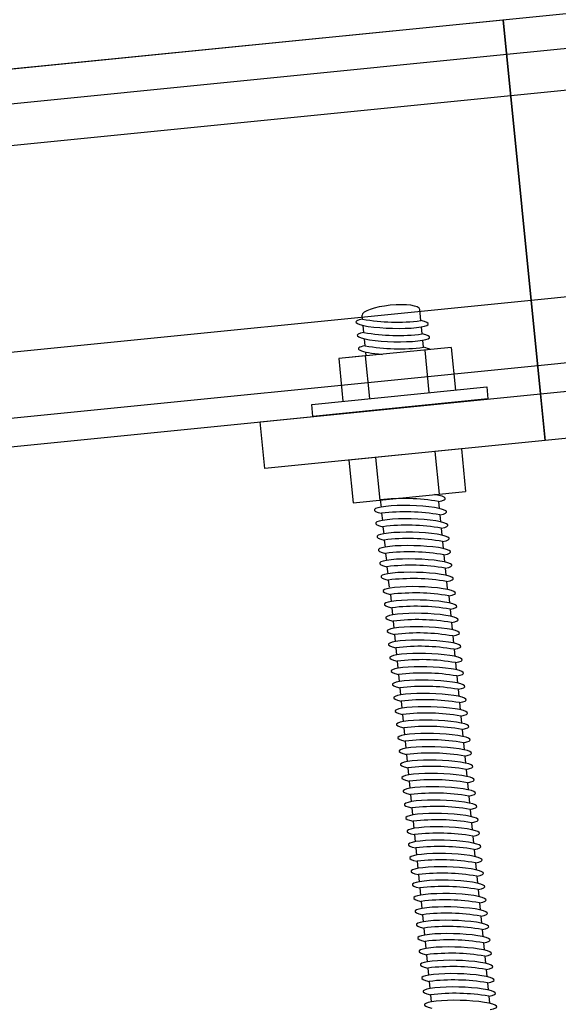
# Model space of a CAD drawing. Extents: x 4 to 72, y -56 to 57.
# Drawn here: x 18 to 18, y 29 to 29 of the extents above; entities that cross this region are included whole.
import ezdxf

# ---------------------------------------------------------------- set-up
doc = ezdxf.new("R2010")
doc.units = 0
doc.header["$LTSCALE"] = 15
doc.header["$MEASUREMENT"] = 0
doc.layers.add('ELETRODUTO DE FORCA', color=1, linetype='Continuous')

msp = doc.modelspace()

# ---------------------------------------------------------------- hatches: boundary and pattern name
h = msp.add_hatch()
h.set_pattern_fill('ANSI31', color=256, scale=0.15)
h.set_pattern_definition([(45, (0, 0), (-0.01325825214724777, 0.01325825214724777), [])])
h.paths.add_polyline_path([(15.82619491996528, 28.91701399295906), (15.70123796928397, 28.90451762195861), (15.70123796928397, 28.86431809794356), (15.84329463963127, 28.87852453340849, -0.0515883915674932)])
edge = h.paths.add_edge_path()
edge.add_line((16.00169649777467, 28.90694470634274), (16.00162125054202, 28.90769713796786))
edge.add_ellipse((16.00469163142601, 28.90795158877146), major_axis=(-0.003851280492425391, 0.0001091214014690062), ratio=0.1459496690346545, start_angle=324.78168644756704, end_angle=397.370581586106, ccw=False)
edge.add_line((16.00155447151797, 28.90836489208739), (16.00147922428531, 28.90911732371252))
edge.add_ellipse((16.00454960516931, 28.90937177451612), major_axis=(-0.003851280492425058, 0.0001091214014690019), ratio=0.1459496690346907, start_angle=324.7816864475741, end_angle=397.3705815860995, ccw=False)
edge.add_line((16.00141244526126, 28.90978507783205), (16.00133719802861, 28.91053750945717))
edge.add_ellipse((16.0044075789126, 28.91079196026078), major_axis=(-0.003851280492424575, 0.0001091214014698895), ratio=0.1459496690347036, start_angle=324.7816864476384, end_angle=397.3705815861796, ccw=False)
edge.add_line((16.00127041900456, 28.91120526357671), (16.0011951717719, 28.91195769520182))
edge.add_ellipse((16.00426555265589, 28.91221214600543), major_axis=(-0.003851280492425391, 0.0001091214014690062), ratio=0.1459496690346545, start_angle=324.78168644756704, end_angle=397.370581586106, ccw=False)
edge.add_line((16.00112839274785, 28.91262544932136), (16.00105314551519, 28.91337788094648))
edge.add_ellipse((16.00412352639918, 28.91363233175008), major_axis=(-0.00385128049242424, 0.0001091214014698851), ratio=0.1459496690347399, start_angle=324.7816864476455, end_angle=397.37058158617305, ccw=False)
edge.add_line((16.00098636649114, 28.91404563506602), (16.00091111925849, 28.91479806669114))
edge.add_ellipse((16.00398150014248, 28.91505251749474), major_axis=(-0.003851280492425391, 0.0001091214014690062), ratio=0.1459496690346545, start_angle=324.78168644756704, end_angle=397.370581586106, ccw=False)
edge.add_line((16.00084434023444, 28.91546582081067), (16.00076909300178, 28.91621825243579))
edge.add_ellipse((16.00383947388577, 28.91647270323939), major_axis=(-0.003851280492425058, 0.0001091214014690019), ratio=0.1459496690346907, start_angle=324.7816864475741, end_angle=397.3705815860995, ccw=False)
edge.add_line((16.00070231397773, 28.91688600655532), (16.00062706674507, 28.91763843818044))
edge.add_ellipse((16.00369744762907, 28.91789288898405), major_axis=(-0.00385128049242424, 0.0001091214014698851), ratio=0.1459496690347399, start_angle=324.7816864476455, end_angle=397.37058158617305, ccw=False)
edge.add_line((16.00056028772102, 28.91830619229998), (16.00048504048836, 28.9190586239251))
edge.add_ellipse((16.00355542137236, 28.9193130747287), major_axis=(-0.003851280492425391, 0.0001091214014690062), ratio=0.1459496690346545, start_angle=324.78168644756704, end_angle=397.370581586106, ccw=False)
edge.add_line((16.00041826146432, 28.91972637804463), (16.00034301423166, 28.92047880966975))
edge.add_ellipse((16.00341339511565, 28.92073326047336), major_axis=(-0.003851280492424575, 0.0001091214014698895), ratio=0.1459496690347036, start_angle=324.7816864476384, end_angle=397.3705815861796, ccw=False)
edge.add_line((16.00027623520761, 28.92114656378929), (16.00020098797495, 28.92189899541441))
edge.add_ellipse((16.00327136885895, 28.92215344621801), major_axis=(-0.003851280492424575, 0.0001091214014698895), ratio=0.1459496690347036, start_angle=324.7816864476384, end_angle=397.3705815861796, ccw=False)
edge.add_line((16.0001342089509, 28.92256674953395), (16.00005896171825, 28.92331918115907))
edge.add_ellipse((16.00312934260224, 28.92357363196267), major_axis=(-0.003851280492425058, 0.0001091214014690019), ratio=0.1459496690346907, start_angle=324.78168644759353, end_angle=397.3705815860995, ccw=False)
edge.add_line((15.99999218269419, 28.9239869352786), (15.99991693546154, 28.92473936690372))
edge.add_ellipse((16.00298731634553, 28.92499381770732), major_axis=(-0.00385128049242424, 0.0001091214014698851), ratio=0.1459496690347399, start_angle=324.7816864476649, end_angle=397.37058158617305, ccw=False)
edge.add_line((15.99985015643749, 28.92540712102325), (15.99977490920483, 28.92615955264837))
edge.add_ellipse((16.00284529008883, 28.92641400345197), major_axis=(-0.003851280492425391, 0.0001091214014690062), ratio=0.1459496690346545, start_angle=324.78168644760586, end_angle=397.370581586106, ccw=False)
edge.add_line((15.99970813018078, 28.9268273067679), (15.99963288294812, 28.92757973839303))
edge.add_ellipse((16.00270326383212, 28.92783418919663), major_axis=(-0.00385128049242424, 0.0001091214014698851), ratio=0.1459496690347399, start_angle=324.7816864476649, end_angle=397.37058158617305, ccw=False)
edge.add_line((15.99956610392407, 28.92824749251256), (15.99949085669142, 28.92899992413768))
edge.add_ellipse((16.00256123757541, 28.92925437494128), major_axis=(-0.003851280492425797, 0.0001091214014696639), ratio=0.1459496690346588, start_angle=324.78168644765105, end_angle=397.37058158615923, ccw=False)
edge.add_line((15.99942407766737, 28.92966767825722), (15.99934883043471, 28.93042010988233))
edge.add_ellipse((16.00241921131871, 28.93067456068594), major_axis=(-0.003851280492423833, 0.0001091214014692274), ratio=0.1459496690347355, start_angle=324.7816864476197, end_angle=397.37058158611984, ccw=False)
edge.add_line((15.99928205141066, 28.93108786400187), (15.99920680417801, 28.93184029562699))
edge.add_ellipse((16.002277185062, 28.93209474643059), major_axis=(-0.00385128049242424, 0.0001091214014698851), ratio=0.1459496690347399, start_angle=324.7816864476843, end_angle=397.37058158617305, ccw=False)
edge.add_line((15.99914002515395, 28.93250804974653), (15.9990647779213, 28.93326048137164))
edge.add_ellipse((16.00213515880529, 28.93351493217525), major_axis=(-0.003851280492423833, 0.0001091214014692274), ratio=0.1459496690347355, start_angle=324.7816864476003, end_angle=397.37058158611984, ccw=False)
edge.add_line((15.99717902533653, 28.93411332840419), (15.98874594025312, 28.93326997427858))
edge.add_line((15.98874594025312, 28.93326997427858), (15.82619491996528, 28.91701399295906))
edge.add_arc((16.02077027891536, 28.98041484778724), 0.2046441758357603, 198.0477931628724, 209.8605097188377)
edge.add_line((15.84329463963127, 28.87852453340849), (16.00294202225425, 28.8944901352548))
edge.add_line((16.00294202225425, 28.8944901352548), (16.00289948685238, 28.89491546626597))
edge.add_ellipse((16.00596986773637, 28.89516991706957), major_axis=(-0.003851280492425058, 0.0001091214014690019), ratio=0.1459496690346907, start_angle=324.7816864475741, end_angle=397.3705815860995, ccw=False)
edge.add_line((16.00283270782833, 28.8955832203855), (16.00275746059567, 28.89633565201063))
edge.add_ellipse((16.00582784147966, 28.89659010281423), major_axis=(-0.00385128049242424, 0.0001091214014698851), ratio=0.1459496690347399, start_angle=324.7816864476455, end_angle=397.37058158617305, ccw=False)
edge.add_line((16.00269068157162, 28.89700340613016), (16.00261543433896, 28.89775583775529))
edge.add_ellipse((16.00568581522296, 28.89801028855889), major_axis=(-0.003851280492425391, 0.0001091214014690062), ratio=0.1459496690346545, start_angle=324.78168644756704, end_angle=397.370581586106, ccw=False)
edge.add_line((16.00254865531492, 28.89842359187482), (16.00247340808226, 28.89917602349994))
edge.add_ellipse((16.00554378896625, 28.89943047430354), major_axis=(-0.003851280492425058, 0.0001091214014690019), ratio=0.1459496690346907, start_angle=324.78168644761297, end_angle=397.3705815860995, ccw=False)
edge.add_line((16.00240662905821, 28.89984377761947), (16.00233138182555, 28.90059620924459))
edge.add_ellipse((16.00540176270955, 28.90085066004819), major_axis=(-0.003851280492424575, 0.0001091214014698895), ratio=0.1459496690347036, start_angle=324.7816864476384, end_angle=397.3705815861796, ccw=False)
edge.add_line((16.0022646028015, 28.90126396336413), (16.00218935556885, 28.90201639498925))
edge.add_ellipse((16.00525973645284, 28.90227084579285), major_axis=(-0.003851280492425391, 0.0001091214014690062), ratio=0.1459496690346545, start_angle=324.78168644760586, end_angle=397.370581586106, ccw=False)
edge.add_line((16.0021225765448, 28.90268414910878), (16.00204732931214, 28.9034365807339))
edge.add_ellipse((16.00511771019613, 28.9036910315375), major_axis=(-0.00385128049242424, 0.0001091214014698851), ratio=0.1459496690347399, start_angle=324.7816864476455, end_angle=397.37058158617305, ccw=False)
edge.add_line((16.00198055028809, 28.90410433485344), (16.00190530305543, 28.90485676647856))
edge.add_ellipse((16.00497568393943, 28.90511121728216), major_axis=(-0.003851280492425391, 0.0001091214014690062), ratio=0.1459496690346545, start_angle=324.78168644756704, end_angle=397.370581586106, ccw=False)
edge.add_line((16.00183852403138, 28.90552452059809), (16.00176327679873, 28.90627695222321))
edge.add_ellipse((16.00483365768272, 28.90653140302681), major_axis=(-0.003851280492425058, 0.0001091214014690019), ratio=0.1459496690346907, start_angle=324.78168644761297, end_angle=397.3705815860995, ccw=False)
edge = h.paths.add_edge_path()
edge.add_line((16.2240475381265, 28.95680140688789), (16.00348172516993, 28.93474363248085))
edge.add_arc((16.00149216685323, 28.91372003663916), 0.02111752647472015, 80.07959551570042, 84.59394025640518, ccw=False)
edge.add_line((16.00513029245289, 28.93452181460479), (16.00520553968555, 28.93376938297967))
edge.add_ellipse((16.00213515880529, 28.93351493217525), major_axis=(-0.003851280492423833, 0.0001091214014692274), ratio=0.1459496690347355, start_angle=144.7816863555803, end_angle=217.3705816781851, ccw=False)
edge.add_line((16.00527231870974, 28.93310162885868), (16.00534756594226, 28.93234919723502))
edge.add_ellipse((16.002277185062, 28.93209474643059), major_axis=(-0.00385128049242424, 0.0001091214014698851), ratio=0.1459496690347399, start_angle=144.7816863556644, end_angle=217.3705816782263, ccw=False)
edge.add_line((16.00541434496645, 28.93168144311402), (16.00548959219896, 28.93092901149036))
edge.add_ellipse((16.00241921131871, 28.93067456068594), major_axis=(-0.003851280492423833, 0.0001091214014692274), ratio=0.1459496690347355, start_angle=144.7816863555803, end_angle=217.3705816781851, ccw=False)
edge.add_line((16.00555637122316, 28.93026125736937), (16.00563161845567, 28.92950882574571))
edge.add_ellipse((16.00256123757541, 28.92925437494128), major_axis=(-0.003851280492425797, 0.0001091214014696639), ratio=0.1459496690346588, start_angle=144.7816863556311, end_angle=217.3705816782483, ccw=False)
edge.add_line((16.00569839747986, 28.92884107162471), (16.00577364471238, 28.92808864000106))
edge.add_ellipse((16.00270326383212, 28.92783418919663), major_axis=(-0.00385128049242424, 0.0001091214014698851), ratio=0.1459496690347399, start_angle=144.7816863556644, end_angle=217.3705816782024, ccw=False)
edge.add_line((16.00584042373657, 28.92742088588006), (16.00591567096908, 28.9266684542564))
edge.add_ellipse((16.00284529008883, 28.92641400345197), major_axis=(-0.003851280492425391, 0.0001091214014690062), ratio=0.1459496690346545, start_angle=144.7816863555472, end_angle=217.3705816782071, ccw=False)
edge.add_line((16.00598244999328, 28.9260007001354), (16.00605769722579, 28.92524826851174))
edge.add_ellipse((16.00298731634553, 28.92499381770732), major_axis=(-0.00385128049242424, 0.0001091214014698851), ratio=0.1459496690347399, start_angle=144.7816863556644, end_angle=217.3705816782263, ccw=False)
edge.add_line((16.00612447624999, 28.92458051439075), (16.0061997234825, 28.92382808276709))
edge.add_ellipse((16.00312934260224, 28.92357363196267), major_axis=(-0.003851280492425058, 0.0001091214014690019), ratio=0.1459496690346907, start_angle=144.7816863555542, end_angle=217.3705816781766, ccw=False)
edge.add_line((16.00626650250669, 28.9231603286461), (16.0063417497392, 28.92240789702244))
edge.add_ellipse((16.00327136885895, 28.92215344621801), major_axis=(-0.003851280492424575, 0.0001091214014698895), ratio=0.1459496690347036, start_angle=144.7816863556572, end_angle=217.3705816782568, ccw=False)
edge.add_line((16.0064085287634, 28.92174014290144), (16.00648377599591, 28.92098771127778))
edge.add_ellipse((16.00341339511565, 28.92073326047336), major_axis=(-0.003851280492424575, 0.0001091214014698895), ratio=0.1459496690347036, start_angle=144.7816863556572, end_angle=217.370581678209, ccw=False)
edge.add_line((16.00655055502011, 28.92031995715679), (16.00662580225261, 28.91956752553313))
edge.add_ellipse((16.00355542137236, 28.9193130747287), major_axis=(-0.003851280492425391, 0.0001091214014690062), ratio=0.1459496690346545, start_angle=144.7816863555472, end_angle=217.3705816782071, ccw=False)
edge.add_line((16.00669258127681, 28.91889977141213), (16.00676782850932, 28.91814733978847))
edge.add_ellipse((16.00369744762907, 28.91789288898405), major_axis=(-0.00385128049242424, 0.0001091214014698851), ratio=0.1459496690347399, start_angle=144.7816863556644, end_angle=217.3705816782263, ccw=False)
edge.add_line((16.00683460753352, 28.91747958566748), (16.00690985476603, 28.91672715404382))
edge.add_ellipse((16.00383947388577, 28.91647270323939), major_axis=(-0.003851280492425058, 0.0001091214014690019), ratio=0.1459496690346907, start_angle=144.7816863555542, end_angle=217.3705816781766, ccw=False)
edge.add_line((16.00697663379022, 28.91605939992282), (16.00705188102273, 28.91530696829917))
edge.add_ellipse((16.00398150014248, 28.91505251749474), major_axis=(-0.003851280492425391, 0.0001091214014690062), ratio=0.1459496690346545, start_angle=144.7816863555472, end_angle=217.3705816782071, ccw=False)
edge.add_line((16.00711866004693, 28.91463921417817), (16.00719390727944, 28.91388678255451))
edge.add_ellipse((16.00412352639918, 28.91363233175008), major_axis=(-0.00385128049242424, 0.0001091214014698851), ratio=0.1459496690347399, start_angle=144.7816863556644, end_angle=217.3705816782024, ccw=False)
edge.add_line((16.00726068630364, 28.91321902843351), (16.00733593353615, 28.91246659680985))
edge.add_ellipse((16.00426555265589, 28.91221214600543), major_axis=(-0.003851280492425391, 0.0001091214014690062), ratio=0.1459496690346545, start_angle=144.7816863555472, end_angle=217.3705816782071, ccw=False)
edge.add_line((16.00740271256034, 28.91179884268886), (16.00747795979285, 28.9110464110652))
edge.add_ellipse((16.0044075789126, 28.91079196026078), major_axis=(-0.003851280492424575, 0.0001091214014698895), ratio=0.1459496690347036, start_angle=144.7816863556572, end_angle=217.3705816782329, ccw=False)
edge.add_line((16.00754473881705, 28.91037865694421), (16.00761998604956, 28.90962622532055))
edge.add_ellipse((16.00454960516931, 28.90937177451612), major_axis=(-0.003851280492425058, 0.0001091214014690019), ratio=0.1459496690346907, start_angle=144.7816863555542, end_angle=217.3705816781766, ccw=False)
edge.add_line((16.00768676507376, 28.90895847119955), (16.00776201230627, 28.90820603957589))
edge.add_ellipse((16.00469163142601, 28.90795158877146), major_axis=(-0.003851280492425391, 0.0001091214014690062), ratio=0.1459496690346545, start_angle=144.7816863555472, end_angle=217.3705816782071, ccw=False)
edge.add_line((16.00782879133046, 28.90753828545489), (16.00790403856298, 28.90678585383124))
edge.add_ellipse((16.00483365768272, 28.90653140302681), major_axis=(-0.003851280492425058, 0.0001091214014690019), ratio=0.1459496690346907, start_angle=144.7816863555542, end_angle=217.3705816781766, ccw=False)
edge.add_line((16.00797081758717, 28.90611809971024), (16.00804606481968, 28.90536566808658))
edge.add_ellipse((16.00497568393943, 28.90511121728216), major_axis=(-0.003851280492425391, 0.0001091214014690062), ratio=0.1459496690346545, start_angle=144.7816863555472, end_angle=217.3705816782071, ccw=False)
edge.add_line((16.00811284384388, 28.90469791396559), (16.00818809107639, 28.90394548234193))
edge.add_ellipse((16.00511771019613, 28.9036910315375), major_axis=(-0.00385128049242424, 0.0001091214014698851), ratio=0.1459496690347399, start_angle=144.7816863556644, end_angle=217.3705816782263, ccw=False)
edge.add_line((16.00825487010059, 28.90327772822093), (16.0083301173331, 28.90252529659728))
edge.add_ellipse((16.00525973645284, 28.90227084579285), major_axis=(-0.003851280492425391, 0.0001091214014690062), ratio=0.1459496690346545, start_angle=144.7816863555472, end_angle=217.3705816782071, ccw=False)
edge.add_line((16.00839689635729, 28.90185754247628), (16.0084721435898, 28.90110511085262))
edge.add_ellipse((16.00540176270955, 28.90085066004819), major_axis=(-0.003851280492424575, 0.0001091214014698895), ratio=0.1459496690347036, start_angle=144.7816863556572, end_angle=217.3705816782568, ccw=False)
edge.add_line((16.008538922614, 28.90043735673162), (16.00861416984651, 28.89968492510797))
edge.add_ellipse((16.00554378896625, 28.89943047430354), major_axis=(-0.003851280492425058, 0.0001091214014690019), ratio=0.1459496690346907, start_angle=144.7816863555542, end_angle=217.3705816781766, ccw=False)
edge.add_line((16.0086809488707, 28.89901717098697), (16.00875619610321, 28.89826473936331))
edge.add_ellipse((16.00568581522296, 28.89801028855889), major_axis=(-0.003851280492425391, 0.0001091214014690062), ratio=0.1459496690346545, start_angle=144.7816863555472, end_angle=217.3705816782071, ccw=False)
edge.add_line((16.00882297512741, 28.89759698524232), (16.00889822235992, 28.89684455361866))
edge.add_ellipse((16.00582784147966, 28.89659010281423), major_axis=(-0.00385128049242424, 0.0001091214014698851), ratio=0.1459496690347399, start_angle=144.7816863556644, end_angle=217.3705816782263, ccw=False)
edge.add_line((16.00896500138412, 28.89617679949766), (16.00904024861663, 28.895424367874))
edge.add_ellipse((16.00596986773637, 28.89516991706957), major_axis=(-0.003851280492425058, 0.0001091214014690019), ratio=0.1459496690346907, start_angle=191.1119238437008, end_angle=217.3705816781766, ccw=False)
edge.add_line((16.00990520335782, 28.89518649103132), (16.01218395401065, 28.8954143784231))
edge.add_line((16.01218395401065, 28.8954143784231), (16.21490854231662, 28.91568793385616))
edge.add_arc((16.02077027891536, 28.98041484778724), 0.2046441758357602, 341.5612902811838, 353.3740068371255)
h.paths.add_polyline_path([(16.84760429509886, 28.97896093158905, -0.05735361133126335), (16.81946039162592, 29.01634591301737), (16.23408987024299, 28.95780569442175), (16.21594538398923, 28.9188850414906, -0.004106015863040379), (16.21490854231659, 28.91568793385609)])
h.paths.add_polyline_path([(17.18946564187174, 29.0533484395193), (16.81946039162592, 29.01634591301737, 0.0573536113312634), (16.84760429509886, 28.97896093158905), (17.1692824622549, 29.01113048836527, 0.05735361133125823)])
h.paths.add_polyline_path([(20.0592191286662, 29.30013978760292), (20.0592191286662, 29.34033931161793), (17.18946564187174, 29.0533484395193, -0.05735361133125723), (17.1692824622549, 29.01113048836527)])
edge = h.paths.add_edge_path(flags=16)
edge.add_line((17.96504758164589, 29.13074322048498), (17.96516111640575, 29.1296079342977))
edge.add_ellipse((17.96209073552549, 29.12935348349327), major_axis=(-0.00385128049242424, 0.0001091214014698851), ratio=0.1459496690347399, start_angle=144.7816863556644, end_angle=217.3705816782024, ccw=False)
edge.add_line((17.96522789542995, 29.1289401801767), (17.96530314266246, 29.12818774855304))
edge.add_ellipse((17.9622327617822, 29.12793329774862), major_axis=(-0.003851280492424575, 0.0001091214014698895), ratio=0.1459496690347036, start_angle=144.7816863556572, end_angle=217.3705816782568, ccw=False)
edge.add_line((17.96536992168665, 29.12751999443205), (17.96544516891917, 29.12676756280838))
edge.add_ellipse((17.96237478803891, 29.12651311200396), major_axis=(-0.00385128049242424, 0.0001091214014698851), ratio=0.1459496690347399, start_angle=144.7816863556644, end_angle=217.3705816782024, ccw=False)
edge.add_line((17.96551194794336, 29.12609980868739), (17.96558719517587, 29.12534737706373))
edge.add_ellipse((17.96251681429562, 29.12509292625931), major_axis=(-0.003851280492425391, 0.0001091214014690062), ratio=0.1459496690346545, start_angle=144.7816863555472, end_angle=217.3705816782071, ccw=False)
edge.add_line((17.96565397420007, 29.12467962294274), (17.96572922143258, 29.12392719131908))
edge.add_ellipse((17.96265884055232, 29.12367274051465), major_axis=(-0.003851280492424575, 0.0001091214014698895), ratio=0.1459496690347036, start_angle=144.7816863556572, end_angle=217.3705816782329, ccw=False)
edge.add_line((17.96579600045678, 29.12325943719808), (17.96587124768929, 29.12250700557442))
edge.add_ellipse((17.96280086680903, 29.12225255477), major_axis=(-0.003851280492425058, 0.0001091214014690019), ratio=0.1459496690346907, start_angle=144.7816863555542, end_angle=217.3705816781766, ccw=False)
edge.add_line((17.96593802671348, 29.12183925145343), (17.96601327394599, 29.12108681982977))
edge.add_ellipse((17.96294289306574, 29.12083236902534), major_axis=(-0.003851280492424575, 0.0001091214014698895), ratio=0.1459496690347036, start_angle=144.7816863556572, end_angle=217.3705816782568, ccw=False)
edge.add_line((17.96608005297019, 29.12041906570877), (17.9661553002027, 29.11966663408512))
edge.add_ellipse((17.96308491932244, 29.11941218328069), major_axis=(-0.00385128049242424, 0.0001091214014698851), ratio=0.1459496690347399, start_angle=144.7816863556644, end_angle=217.3705816782024, ccw=False)
edge.add_line((17.9662220792269, 29.11899887996412), (17.9662973264594, 29.11824644834046))
edge.add_ellipse((17.96322694557915, 29.11799199753603), major_axis=(-0.003851280492425391, 0.0001091214014690062), ratio=0.1459496690346545, start_angle=144.7816863555472, end_angle=217.3705816782071, ccw=False)
edge.add_line((17.9663641054836, 29.11757869421946), (17.96643935271611, 29.1168262625958))
edge.add_ellipse((17.96336897183586, 29.11657181179138), major_axis=(-0.003851280492425391, 0.0001091214014690062), ratio=0.1459496690346545, start_angle=144.7816863555472, end_angle=217.3705816781831, ccw=False)
edge.add_line((17.96650613174031, 29.11615850847481), (17.96658137897282, 29.11540607685115))
edge.add_ellipse((17.96351099809256, 29.11515162604672), major_axis=(-0.003851280492425058, 0.0001091214014690019), ratio=0.1459496690346907, start_angle=144.7816863555542, end_angle=217.3705816781766, ccw=False)
edge.add_line((17.96664815799701, 29.11473832273015), (17.96672340522952, 29.11398589110649))
edge.add_ellipse((17.96365302434927, 29.11373144030207), major_axis=(-0.003851280492424575, 0.0001091214014698895), ratio=0.1459496690347036, start_angle=144.7816863556572, end_angle=217.3705816782568, ccw=False)
edge.add_line((17.96679018425372, 29.1133181369855), (17.96686543148623, 29.11256570536184))
edge.add_ellipse((17.96379505060597, 29.11231125455742), major_axis=(-0.00385128049242424, 0.0001091214014698851), ratio=0.1459496690347399, start_angle=144.7816863556644, end_angle=217.3705816782263, ccw=False)
edge.add_line((17.96693221051043, 29.11189795124085), (17.96700745774294, 29.11114551961719))
edge.add_ellipse((17.96393707686268, 29.11089106881276), major_axis=(-0.003851280492425058, 0.0001091214014690019), ratio=0.1459496690346907, start_angle=144.7816863555542, end_angle=217.3705816781766, ccw=False)
edge.add_line((17.96707423676713, 29.11047776549619), (17.96714948399964, 29.10972533387253))
edge.add_ellipse((17.96407910311939, 29.10947088306811), major_axis=(-0.003851280492424575, 0.0001091214014698895), ratio=0.1459496690347036, start_angle=144.7816863556572, end_angle=217.3705816782329, ccw=False)
edge.add_line((17.96721626302384, 29.10905757975154), (17.96729151025635, 29.10830514812788))
edge.add_ellipse((17.9642211293761, 29.10805069732345), major_axis=(-0.003851280492425058, 0.0001091214014690019), ratio=0.1459496690346907, start_angle=144.7816863555542, end_angle=217.3705816781766, ccw=False)
edge.add_line((17.96735828928055, 29.10763739400688), (17.96743353651306, 29.10688496238323))
edge.add_ellipse((17.9643631556328, 29.1066305115788), major_axis=(-0.003851280492425391, 0.0001091214014690062), ratio=0.1459496690346545, start_angle=144.7816863555472, end_angle=217.3705816782071, ccw=False)
edge.add_line((17.96750031553725, 29.10621720826223), (17.96757556276976, 29.10546477663857))
edge.add_ellipse((17.96450518188951, 29.10521032583414), major_axis=(-0.00385128049242424, 0.0001091214014698851), ratio=0.1459496690347399, start_angle=144.7816863556644, end_angle=217.3705816782263, ccw=False)
edge.add_line((17.96764234179396, 29.10479702251757), (17.96771758902647, 29.10404459089391))
edge.add_ellipse((17.96464720814621, 29.10379014008949), major_axis=(-0.003851280492425058, 0.0001091214014690019), ratio=0.1459496690346907, start_angle=144.7816863555542, end_angle=217.3705816781766, ccw=False)
edge.add_line((17.96778436805067, 29.10337683677292), (17.96785961528318, 29.10262440514926))
edge.add_ellipse((17.96478923440292, 29.10236995434483), major_axis=(-0.00385128049242424, 0.0001091214014698851), ratio=0.1459496690347399, start_angle=144.7816863556644, end_angle=217.3705816782263, ccw=False)
edge.add_line((17.96792639430738, 29.10195665102826), (17.96800164153989, 29.10120421940461))
edge.add_ellipse((17.96493126065963, 29.10094976860018), major_axis=(-0.003851280492425058, 0.0001091214014690019), ratio=0.1459496690346907, start_angle=144.7816863555542, end_angle=217.3705816781766, ccw=False)
edge.add_line((17.96806842056408, 29.10053646528361), (17.96814366779659, 29.09978403365995))
edge.add_ellipse((17.96507328691634, 29.09952958285552), major_axis=(-0.003851280492424575, 0.0001091214014698895), ratio=0.1459496690347036, start_angle=144.7816863556572, end_angle=217.3705816782568, ccw=False)
edge.add_line((17.96821044682079, 29.09911627953895), (17.9682856940533, 29.0983638479153))
edge.add_ellipse((17.96521531317304, 29.09810939711087), major_axis=(-0.003851280492425058, 0.0001091214014690019), ratio=0.1459496690346907, start_angle=144.7816863555542, end_angle=217.3705816782005, ccw=False)
edge.add_line((17.96835247307749, 29.0976960937943), (17.96842772031, 29.09694366217064))
edge.add_ellipse((17.96535733942975, 29.09668921136621), major_axis=(-0.003851280492425391, 0.0001091214014690062), ratio=0.1459496690346545, start_angle=144.7816863555472, end_angle=217.3705816782071, ccw=False)
edge.add_line((17.9684944993342, 29.09627590804964), (17.96856974656671, 29.09552347642599))
edge.add_ellipse((17.96549936568645, 29.09526902562156), major_axis=(-0.00385128049242424, 0.0001091214014698851), ratio=0.1459496690347399, start_angle=144.7816863556644, end_angle=217.3705816782263, ccw=False)
edge.add_line((17.96863652559091, 29.09485572230499), (17.96871177282342, 29.09410329068134))
edge.add_ellipse((17.96564139194316, 29.09384883987691), major_axis=(-0.003851280492425058, 0.0001091214014690019), ratio=0.1459496690346907, start_angle=144.7816863555542, end_angle=217.3705816781766, ccw=False)
edge.add_line((17.96877855184761, 29.09343553656034), (17.96885379908012, 29.09268310493668))
edge.add_ellipse((17.96578341819987, 29.09242865413225), major_axis=(-0.003851280492424575, 0.0001091214014698895), ratio=0.1459496690347036, start_angle=144.7816863556572, end_angle=217.3705816782568, ccw=False)
edge.add_arc((17.9652824525045, 29.07121357285153), 0.02111752647469845, 80.07959550884131, 96.98861786898307)
edge.add_ellipse((17.96578341819987, 29.09242865413225), major_axis=(-0.003851280492424575, 0.0001091214014698895), ratio=0.1459496690347036, start_angle=324.7816864476384, end_angle=397.3705815861796, ccw=False)
edge.add_line((17.96264625829183, 29.09284195744819), (17.96257101105917, 29.09359438907331))
edge.add_ellipse((17.96564139194316, 29.09384883987691), major_axis=(-0.003851280492425058, 0.0001091214014690019), ratio=0.1459496690346907, start_angle=324.7816864475741, end_angle=397.3705815860995, ccw=False)
edge.add_line((17.96250423203512, 29.09426214319284), (17.96242898480246, 29.09501457481796))
edge.add_ellipse((17.96549936568645, 29.09526902562156), major_axis=(-0.00385128049242424, 0.0001091214014698851), ratio=0.1459496690347399, start_angle=324.7816864476455, end_angle=397.37058158617305, ccw=False)
edge.add_line((17.96236220577841, 29.0956823289375), (17.96228695854575, 29.09643476056261))
edge.add_ellipse((17.96535733942975, 29.09668921136621), major_axis=(-0.003851280492425391, 0.0001091214014690062), ratio=0.1459496690346545, start_angle=324.78168644760586, end_angle=397.370581586106, ccw=False)
edge.add_line((17.9622201795217, 29.09710251468215), (17.96214493228905, 29.09785494630727))
edge.add_ellipse((17.96521531317304, 29.09810939711087), major_axis=(-0.003851280492425058, 0.0001091214014690019), ratio=0.1459496690346907, start_angle=324.78168644761297, end_angle=397.3705815860995, ccw=False)
edge.add_line((17.962078153265, 29.0985227004268), (17.96200290603234, 29.09927513205192))
edge.add_ellipse((17.96507328691634, 29.09952958285552), major_axis=(-0.003851280492424575, 0.0001091214014698895), ratio=0.1459496690347036, start_angle=324.7816864476384, end_angle=397.3705815861796, ccw=False)
edge.add_line((17.96193612700829, 29.09994288617145), (17.96186087977564, 29.10069531779658))
edge.add_ellipse((17.96493126065963, 29.10094976860018), major_axis=(-0.003851280492425058, 0.0001091214014690019), ratio=0.1459496690346907, start_angle=324.7816864475741, end_angle=397.3705815860995, ccw=False)
edge.add_line((17.96179410075159, 29.10136307191611), (17.96171885351893, 29.10211550354123))
edge.add_ellipse((17.96478923440292, 29.10236995434483), major_axis=(-0.00385128049242424, 0.0001091214014698851), ratio=0.1459496690347399, start_angle=324.7816864476455, end_angle=397.37058158617305, ccw=False)
edge.add_line((17.96165207449488, 29.10278325766077), (17.96157682726222, 29.10353568928588))
edge.add_ellipse((17.96464720814621, 29.10379014008949), major_axis=(-0.003851280492425058, 0.0001091214014690019), ratio=0.1459496690346907, start_angle=324.7816864475741, end_angle=397.3705815860995, ccw=False)
edge.add_line((17.96151004823817, 29.10420344340542), (17.96143480100552, 29.10495587503054))
edge.add_ellipse((17.96450518188951, 29.10521032583414), major_axis=(-0.00385128049242424, 0.0001091214014698851), ratio=0.1459496690347399, start_angle=324.7816864476455, end_angle=397.37058158617305, ccw=False)
edge.add_line((17.96136802198146, 29.10562362915008), (17.96129277474881, 29.1063760607752))
edge.add_ellipse((17.9643631556328, 29.1066305115788), major_axis=(-0.003851280492425391, 0.0001091214014690062), ratio=0.1459496690346545, start_angle=324.78168644756704, end_angle=397.370581586106, ccw=False)
edge.add_line((17.96122599572476, 29.10704381489473), (17.9611507484921, 29.10779624651985))
edge.add_ellipse((17.9642211293761, 29.10805069732345), major_axis=(-0.003851280492425058, 0.0001091214014690019), ratio=0.1459496690346907, start_angle=324.7816864475741, end_angle=397.3705815860995, ccw=False)
edge.add_line((17.96108396946805, 29.10846400063938), (17.9610087222354, 29.1092164322645))
edge.add_ellipse((17.96407910311939, 29.10947088306811), major_axis=(-0.003851280492424575, 0.0001091214014698895), ratio=0.1459496690347036, start_angle=324.7816864476384, end_angle=397.3705815861796, ccw=False)
edge.add_line((17.96094194321135, 29.10988418638404), (17.96086669597869, 29.11063661800916))
edge.add_ellipse((17.96393707686268, 29.11089106881276), major_axis=(-0.003851280492425058, 0.0001091214014690019), ratio=0.1459496690346907, start_angle=324.7816864475741, end_angle=397.3705815860995, ccw=False)
edge.add_line((17.96079991695464, 29.11130437212869), (17.96072466972198, 29.11205680375381))
edge.add_ellipse((17.96379505060597, 29.11231125455742), major_axis=(-0.00385128049242424, 0.0001091214014698851), ratio=0.1459496690347399, start_angle=324.7816864476455, end_angle=397.37058158617305, ccw=False)
edge.add_line((17.96065789069793, 29.11272455787335), (17.96058264346528, 29.11347698949847))
edge.add_ellipse((17.96365302434927, 29.11373144030207), major_axis=(-0.003851280492424575, 0.0001091214014698895), ratio=0.1459496690347036, start_angle=324.7816864476384, end_angle=397.3705815861796, ccw=False)
edge.add_line((17.96051586444123, 29.114144743618), (17.96044061720857, 29.11489717524312))
edge.add_ellipse((17.96351099809256, 29.11515162604672), major_axis=(-0.003851280492425058, 0.0001091214014690019), ratio=0.1459496690346907, start_angle=324.7816864475741, end_angle=397.3705815860995, ccw=False)
edge.add_line((17.96037383818452, 29.11556492936266), (17.96029859095187, 29.11631736098778))
edge.add_ellipse((17.96336897183586, 29.11657181179138), major_axis=(-0.003851280492425391, 0.0001091214014690062), ratio=0.1459496690346545, start_angle=324.78168644756704, end_angle=397.370581586106, ccw=False)
edge.add_line((17.96023181192781, 29.11698511510731), (17.96015656469515, 29.11773754673243))
edge.add_ellipse((17.96322694557915, 29.11799199753603), major_axis=(-0.003851280492425391, 0.0001091214014690062), ratio=0.1459496690346545, start_angle=324.78168644760586, end_angle=397.370581586106, ccw=False)
edge.add_line((17.96008978567111, 29.11840530085196), (17.96001453843845, 29.11915773247709))
edge.add_ellipse((17.96308491932244, 29.11941218328069), major_axis=(-0.00385128049242424, 0.0001091214014698851), ratio=0.1459496690347399, start_angle=324.7816864476455, end_angle=397.37058158617305, ccw=False)
edge.add_line((17.9599477594144, 29.11982548659662), (17.95987251218174, 29.12057791822174))
edge.add_ellipse((17.96294289306574, 29.12083236902534), major_axis=(-0.003851280492424575, 0.0001091214014698895), ratio=0.1459496690347036, start_angle=324.7816864476772, end_angle=397.3705815861796, ccw=False)
edge.add_line((17.95980573315769, 29.12124567234127), (17.95973048592504, 29.12199810396639))
edge.add_ellipse((17.96280086680903, 29.12225255477), major_axis=(-0.003851280492425058, 0.0001091214014690019), ratio=0.1459496690346907, start_angle=324.78168644761297, end_angle=397.3705815860995, ccw=False)
edge.add_line((17.95966370690098, 29.12266585808593), (17.95958845966833, 29.12341828971105))
edge.add_ellipse((17.96265884055232, 29.12367274051465), major_axis=(-0.003851280492424575, 0.0001091214014698895), ratio=0.1459496690347036, start_angle=324.7816864476384, end_angle=397.3705815861796, ccw=False)
edge.add_line((17.95952168064428, 29.12408604383059), (17.95944643341162, 29.1248384754557))
edge.add_ellipse((17.96251681429562, 29.12509292625931), major_axis=(-0.003851280492425391, 0.0001091214014690062), ratio=0.1459496690346545, start_angle=324.78168644760586, end_angle=397.370581586106, ccw=False)
edge.add_line((17.95937965438757, 29.12550622957524), (17.95930440715492, 29.12625866120036))
edge.add_ellipse((17.96237478803891, 29.12651311200396), major_axis=(-0.00385128049242424, 0.0001091214014698851), ratio=0.1459496690347399, start_angle=324.7816864476455, end_angle=397.37058158617305, ccw=False)
edge.add_line((17.95923762813086, 29.12692641531989), (17.95916238089821, 29.12767884694502))
edge.add_ellipse((17.9622327617822, 29.12793329774862), major_axis=(-0.003851280492424575, 0.0001091214014698895), ratio=0.1459496690347036, start_angle=324.7816864476772, end_angle=397.3705815861796, ccw=False)
edge.add_line((17.95909560187416, 29.12834660106455), (17.9590203546415, 29.12909903268967))
edge.add_ellipse((17.96209073552549, 29.12935348349327), major_axis=(-0.00385128049242424, 0.0001091214014698851), ratio=0.1459496690347399, start_angle=324.7816864476455, end_angle=397.37058158617305, ccw=False)
edge.add_line((17.95895357561745, 29.1297667868092), (17.95891723704641, 29.13013015286402))
edge.add_line((17.95891723704641, 29.13013015286402), (17.96504758164589, 29.13074322048498))
h.paths.add_polyline_path([(17.99489893402117, 29.13372596441753), (17.99493722154837, 29.13334310985537, 0.01970009272467339), (17.99328865426538, 29.13356492773143)], flags=16)
h.paths.add_polyline_path([(19.95485451074137, 29.32956451573556), (19.95489279826857, 29.32918166117339, 0.01970009272469417), (19.95324423098558, 29.32940347904945)], flags=16)

# ---------------------------------------------------------------- linework, layer by layer
msp.add_line((17.9604583978909, 29.20565838481318), (17.94848317752079, 29.20446079799835))
for points in [[(17.96529212280122, 29.2476494412375), (19.9550959933469, 29.44647043087787)], [(17.96573088352272, 29.24325831641979), (19.95553512586648, 29.44207934321018)], [(17.96790674316053, 29.22148227588755), (19.95771282928923, 29.42030348690873)], [(17.968602478873, 29.21451934095776), (19.95840915455582, 29.41334061088713)], [(17.96890153240877, 29.21152640804832), (19.95870846150427, 29.41034770329866)], [(16.99547991656215, 29.19466059198993), (16.99945690847189, 29.15485878882286), (17.97659117622334, 29.2524939402072), (17.97261418431359, 29.29229574337427), (16.99547991656215, 29.19466059198993)], [(15.97511761140354, 29.0525069159648), (17.96492117046649, 29.25132787448185)], [(17.96890153240879, 29.21152640804808), (17.96492117046649, 29.25132787448185)], [(17.96492454049902, 29.25132821121538), (17.96890153240877, 29.21152640804832)], [(15.97548519370574, 29.04882814598692), (17.96528906425142, 29.24764913562729)], [(15.97592395442724, 29.04443702116921), (17.965728196771, 29.2432580479596)], [(15.97809981406505, 29.02266098063697), (17.96790590019375, 29.22148219165815)], [(15.97879554977752, 29.01569804570718), (17.96860222546034, 29.21451931563655)], [(17.96890153240877, 29.21152640804832), (17.99875288478407, 29.21450915198064), (17.99925000877278, 29.20953392658475), (17.96939865639749, 29.20655118265244), (17.96890153240877, 29.21152640804832)], [(15.97909460331329, 29.01270511279774), (17.96890153240879, 29.21152640804808)], [(17.93905018003349, 29.20854366411576), (17.96890153240879, 29.21152640804808), (17.96939865639751, 29.2065511826522), (17.93954730402221, 29.20356843871988), (17.93905018003349, 29.20854366411576)], [(17.95763371285608, 29.20537590103007), (17.95808721063307, 29.20084116855842)], [(17.9604583978909, 29.20565838481318), (17.96091192180888, 29.2011233909458)], [(17.94848317752079, 29.20446079799835), (17.94893670143877, 29.19992580413098)], [(17.95131309006821, 29.204743804561), (17.95176664012718, 29.20020854929789)], [(17.94893670143877, 29.19992580413098), (17.96091192180888, 29.2011233909458)], [(17.95183081771105, 29.20021523141341), (17.95190606494371, 29.19946279978829)], [(17.95796116231054, 29.20082829903436), (17.95797157947545, 29.20072413301998)], [(17.9580383584995, 29.20005637890045), (17.95811360573201, 29.19930394727679)], [(17.95197284396776, 29.19879504566876), (17.95204809120041, 29.19804261404364)], [(17.9581803847562, 29.19863619315579), (17.95825563198871, 29.19788376153214)], [(17.95211487022446, 29.1973748599241), (17.95219011745712, 29.19662242829898)], [(17.95832241101291, 29.19721600741114), (17.95839765824542, 29.19646357578748)], [(17.95225689648117, 29.19595467417944), (17.95233214371383, 29.19520224255433)], [(17.95846443726962, 29.19579582166648), (17.95853968450213, 29.19504339004283)], [(17.95239892273788, 29.19453448843479), (17.95247416997054, 29.19378205680968)], [(17.95860646352632, 29.19437563592183), (17.95868171075883, 29.19362320429817)], [(17.95254094899458, 29.19311430269014), (17.95261619622724, 29.19236187106502)], [(17.95874848978303, 29.19295545017717), (17.95882373701554, 29.19220301855352)], [(17.95268297525129, 29.19169411694548), (17.95275822248395, 29.19094168532036)], [(17.95889051603974, 29.19153526443252), (17.95896576327225, 29.19078283280886)], [(17.95291322560312, 29.19016701970981), (17.95298847283577, 29.18941458808469)], [(17.95912076639156, 29.19000816719685), (17.95919601362407, 29.18925573557319)], [(17.95305525185982, 29.18874683396515), (17.95313049909248, 29.18799440234004)], [(17.95926279264827, 29.18858798145219), (17.95933803988078, 29.18783554982854)], [(17.95319727811653, 29.1873266482205), (17.95327252534918, 29.18657421659539)], [(17.95940481890498, 29.18716779570754), (17.95948006613749, 29.18641536408388)], [(17.95333930437324, 29.18590646247585), (17.95341455160589, 29.18515403085073)], [(17.95954684516168, 29.18574760996288), (17.95962209239419, 29.18499517833923)], [(17.95348133062994, 29.18448627673119), (17.9535565778626, 29.18373384510608)], [(17.95968887141839, 29.18432742421823), (17.9597641186509, 29.18357499259458)], [(17.95362335688665, 29.18306609098654), (17.95369860411931, 29.18231365936142)], [(17.9598308976751, 29.18290723847358), (17.95990614490761, 29.18215480684992)], [(17.95376538314336, 29.18164590524188), (17.95384063037601, 29.18089347361677)], [(17.9599729239318, 29.18148705272892), (17.96004817116431, 29.18073462110526)], [(17.95390740940006, 29.18022571949723), (17.95398265663272, 29.17947328787211)], [(17.96011495018851, 29.18006686698427), (17.96019019742102, 29.17931443536061)], [(17.95404943565677, 29.17880553375257), (17.95412468288943, 29.17805310212746)], [(17.96025697644522, 29.17864668123961), (17.96033222367772, 29.17789424961595)], [(17.95419146191347, 29.17738534800792), (17.95426670914613, 29.1766329163828)], [(17.96039900270192, 29.17722649549495), (17.96047424993443, 29.1764740638713)], [(17.95433348817019, 29.17596516226326), (17.95440873540284, 29.17521273063815)], [(17.96054102895863, 29.1758063097503), (17.96061627619114, 29.17505387812664)], [(17.95447551442689, 29.17454497651861), (17.95455076165955, 29.17379254489349)], [(17.96068305521533, 29.17438612400565), (17.96075830244784, 29.17363369238199)], [(17.9546175406836, 29.17312479077395), (17.95469278791625, 29.17237235914884)], [(17.96082508147204, 29.17296593826099), (17.96090032870455, 29.17221350663734)], [(17.9547595669403, 29.1717046050293), (17.95483481417296, 29.17095217340418)], [(17.96096710772875, 29.17154575251634), (17.96104235496126, 29.17079332089268)], [(17.95490159319701, 29.17028441928464), (17.95497684042967, 29.16953198765953)], [(17.96110913398545, 29.17012556677168), (17.96118438121797, 29.16937313514802)], [(17.95504361945372, 29.16886423353999), (17.95511886668637, 29.16811180191487)], [(17.96125116024216, 29.16870538102703), (17.96132640747467, 29.16795294940337)], [(17.95518564571042, 29.16744404779534), (17.95526089294308, 29.16669161617022)], [(17.96139318649887, 29.16728519528237), (17.96146843373138, 29.16653276365872)], [(17.95532767196713, 29.16602386205068), (17.95540291919979, 29.16527143042556)], [(17.96153521275557, 29.16586500953771), (17.96161045998809, 29.16511257791406)], [(17.95546969822384, 29.16460367630603), (17.9555449454565, 29.16385124468091)], [(17.96167723901228, 29.16444482379306), (17.96175248624479, 29.16369239216941)], [(17.95561172448054, 29.16318349056137), (17.9556869717132, 29.16243105893626)], [(17.96181926526899, 29.16302463804841), (17.9618945125015, 29.16227220642475)], [(17.95575375073725, 29.16176330481672), (17.95582899796991, 29.1610108731916)], [(17.9619612915257, 29.16160445230375), (17.96203653875821, 29.1608520206801)], [(17.95589577699396, 29.16034311907206), (17.95597102422661, 29.15959068744694)], [(17.9621033177824, 29.1601842665591), (17.96217856501491, 29.15943183493544)], [(17.95603780325066, 29.15892293332741), (17.95611305048332, 29.15817050170229)], [(17.96224534403911, 29.15876408081444), (17.96232059127162, 29.15801164919079)], [(17.95617982950737, 29.15750274758275), (17.95625507674003, 29.15675031595763)], [(17.96238737029582, 29.15734389506979), (17.96246261752832, 29.15659146344613)], [(17.95632185576408, 29.1560825618381), (17.95639710299673, 29.15533013021298)], [(17.96252939655238, 29.1559237093266), (17.96260464378503, 29.15517127770148)], [(17.95646388202078, 29.15466237609344), (17.95653912925344, 29.15390994446833)], [(17.96267142280923, 29.15450352358048), (17.96274667004174, 29.15375109195682)], [(17.95660590827749, 29.15324219034879), (17.95668115551015, 29.15248975872367)], [(17.96281344906593, 29.15308333783582), (17.96288869629844, 29.15233090621217)], [(17.9567479345342, 29.15182200460413), (17.95682318176685, 29.15106957297902)], [(17.96295547532264, 29.15166315209117), (17.96303072255515, 29.15091072046751)], [(17.9568899607909, 29.15040181885948), (17.95696520802356, 29.14964938723437)], [(17.96309750157935, 29.15024296634652), (17.96317274881186, 29.14949053472286)], [(17.95703198704761, 29.14898163311483), (17.95710723428027, 29.14822920148971)], [(17.96323952783606, 29.14882278060186), (17.96331477506856, 29.14807034897821)], [(17.95717401330432, 29.14756144737017), (17.95724926053697, 29.14680901574506)], [(17.96338155409276, 29.14740259485721), (17.96345680132527, 29.14665016323355)]]:
    msp.add_lwpolyline(points)
for centre in [(17.95440023289982, 29.17925460093483), (17.95454225915638, 29.17783441519164), (17.95468428541309, 29.17641422944699), (17.95482631166979, 29.17499404370233), (17.9549683379265, 29.17357385795768), (17.95511036418321, 29.17215367221302), (17.95525239043991, 29.17073348646837), (17.95548264079174, 29.1692063892327), (17.95562466704844, 29.16778620348805), (17.95576669330515, 29.16636601774339), (17.95590871956186, 29.16494583199874), (17.95605074581857, 29.16352564625408), (17.95619277207527, 29.16210546050943), (17.95633479833198, 29.16068527476477), (17.95647682458868, 29.15926508902012), (17.95661885084539, 29.15784490327546), (17.9567608771021, 29.15642471753081), (17.9569029033588, 29.15500453178615), (17.95704492961551, 29.1535843460415), (17.95718695587222, 29.15216416029684), (17.95732898212892, 29.15074397455219), (17.95747100838563, 29.14932378880754), (17.95761303464234, 29.14790360306288), (17.95775506089905, 29.14648341731822), (17.95789708715575, 29.14506323157357), (17.95803911341246, 29.14364304582891), (17.95818113966916, 29.14222286008426), (17.95832316592587, 29.1408026743396), (17.95846519218258, 29.13938248859495), (17.95860721843928, 29.1379623028503), (17.95874924469599, 29.13654211710564), (17.9588912709527, 29.13512193136098), (17.9590332972094, 29.13370174561633), (17.95917532346611, 29.13228155987168), (17.95931734972282, 29.13086137412702), (17.95945937597952, 29.12944118838237), (17.95960140223623, 29.12802100263771), (17.95974342849293, 29.12660081689306)]:
    msp.add_arc(centre, 0.02111752647469542, 80.07959551564164, 96.98861786900287)
for centre, end_param in [((17.95490119859519, 29.20046968221555), 7.076324570722972), ((17.95504322485175, 29.19904949647236), 10.07701765283309), ((17.95518525110846, 29.19762931072771), 10.07701765283309), ((17.95532727736516, 29.19620912498305), 10.07701765283309), ((17.95546930362187, 29.1947889392384), 10.07701765283309), ((17.95561132987858, 29.19336875349374), 10.07701765283309), ((17.95575335613528, 29.19194856774909), 10.07701765283309), ((17.95598360648711, 29.19042147051342), 10.07701765283309), ((17.95612563274382, 29.18900128476876), 10.07701765283309), ((17.95626765900052, 29.18758109902411), 10.07701765283309), ((17.95640968525723, 29.18616091327945), 10.07701765283309), ((17.95655171151394, 29.1847407275348), 10.07701765283309), ((17.95669373777064, 29.18332054179015), 10.07701765283309), ((17.95683576402735, 29.18190035604549), 10.07701765283309), ((17.95697779028406, 29.18048017030084), 10.07701765283309), ((17.95711981654076, 29.17905998455618), 10.07701765283309), ((17.95726184279747, 29.17763979881153), 10.07701765283309), ((17.95740386905418, 29.17621961306687), 10.07701765283309), ((17.95754589531088, 29.17479942732221), 10.07701765283309), ((17.95768792156759, 29.17337924157756), 10.07701765283309), ((17.95782994782429, 29.17195905583291), 10.07701765283309), ((17.957971974081, 29.17053887008825), 10.07701765283309), ((17.95811400033771, 29.1691186843436), 10.07701765283309), ((17.95825602659442, 29.16769849859894), 10.07701765283309), ((17.95839805285112, 29.16627831285429), 10.07701765283309), ((17.95854007910783, 29.16485812710963), 10.07701765283309), ((17.95868210536454, 29.16343794136498), 10.07701765283309), ((17.95882413162124, 29.16201775562032), 10.07701765283309), ((17.95896615787795, 29.16059756987567), 10.07701765283309), ((17.95910818413466, 29.15917738413101), 10.07701765283309), ((17.95925021039136, 29.15775719838636), 10.07701765283309), ((17.95939223664807, 29.1563370126417), 10.07701765283309), ((17.95953426290477, 29.15491682689705), 10.07701765283309), ((17.95967628916148, 29.1534966411524), 10.07701765283309), ((17.95981831541819, 29.15207645540774), 10.07701765283309), ((17.95996034167489, 29.15065626966308), 10.07701765283309), ((17.9601023679316, 29.14923608391844), 10.07701765283309), ((17.96024439418831, 29.14781589817378), 10.07701765283309), ((17.96038642044502, 29.14639571242912), 10.07701765283309)]:
    msp.add_ellipse(centre, major_axis=(0.003851280492426544, -0.000109121401466987), ratio=0.1459496690349566, start_param=5.668509777083932, end_param=end_param)
at = {"layer": 'ELETRODUTO DE FORCA', "color": 8}
msp.add_line((17.95937882228464, 29.21645355693023), (17.94740360191453, 29.21525597011541), dxfattribs=at)
for points in [[(17.94993954883656, 29.21946023657623), (17.94989839923879, 29.21987171029596)], [(17.956147089625, 29.21930138406327), (17.95602874383828, 29.22048477791692)], [(17.95008157509341, 29.21804005083012), (17.95000632786076, 29.21879248245523)], [(17.95628911588171, 29.21788119831861), (17.95621386864905, 29.21863362994373)], [(17.95022360134997, 29.21661986508692), (17.95014835411746, 29.21737229671058)], [(17.95643114213841, 29.21646101257396), (17.95635589490576, 29.21721344419908)], [(17.95023351446195, 29.21553897667805), (17.94740360191453, 29.21525597011541)], [(17.95023351446195, 29.21553897667805), (17.95068706452091, 29.21100372141494)], [(17.95033075070629, 29.21554842948117), (17.95029038037417, 29.21595211096593)], [(17.95655413724982, 29.21617107314712), (17.95700763502681, 29.21163634067548)], [(17.95937882228464, 29.21645355693023), (17.95983234620262, 29.21191856306285)], [(17.94740360191453, 29.21525597011541), (17.94785712583251, 29.21072097624803)]]:
    msp.add_lwpolyline(points, dxfattribs=at)
msp.add_lwpolyline([(17.94453817002913, 29.21038906271439), (17.96315652951859, 29.21225099937602), (17.96328503596587, 29.21096600441274), (17.94466667647641, 29.2091040677511)], close=True, dxfattribs=at)
for centre in [(17.95357767443638, 29.24026201454038), (17.95371970069309, 29.23884182879572), (17.95386172694979, 29.23742164305107)]:
    msp.add_arc(centre, 0.02111752647469542, 260.0795955156416, 276.988617869004, dxfattribs=at)
for centre, major_axis, ratio, start_param, end_param in [((17.95296357153853, 29.22017824410644), (-0.003065172299744483, -0.0003065338104765729), 0.2471532350255729, 3.141592653589793, 6.283185307179586), ((17.95307670874101, 29.21904693325966), (-0.003851280492426544, 0.0001091214014669864), 0.1459496690349566, 5.668509777083932, 10.07701765283309), ((17.95321873499772, 29.21762674751501), (-0.003851280492426544, 0.0001091214014669864), 0.1459496690349566, 5.668509777083932, 10.07701765283309), ((17.95336076125442, 29.21620656177035), (-0.003851280492426544, 0.0001091214014669864), 0.1459496690349566, 5.668509777083932, 7.508332101378962), ((17.95336076125442, 29.21620656177035), (-0.003851280492426544, 0.0001091214014669864), 0.1459496690349566, 9.652695115032829, 10.07701765283309)]:
    msp.add_ellipse(centre, major_axis=major_axis, ratio=ratio, start_param=start_param, end_param=end_param, dxfattribs=at)

doc.saveas('drawing.dxf')
